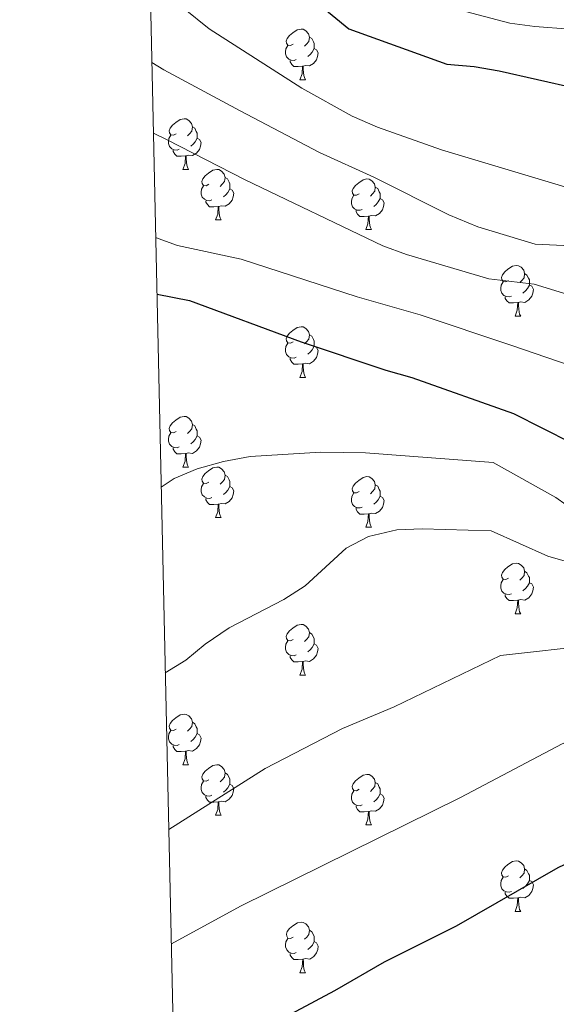
# Model space of a CAD drawing. Units: metres. Extents: x 651171 to 655690, y 722956 to 726024.
# Drawn here: x 652047 to 652153, y 724597 to 724792 of the extents above; entities that cross this region are included whole.
import ezdxf

# ---------------------------------------------------------------- set-up
doc = ezdxf.new("R2010")
doc.units = ezdxf.units.M
doc.header["$MEASUREMENT"] = 0
for name, color, linetype, lineweight in [('Carátula', 7, 'Continuous', 5), ('Elementos auxiliares', 7, 'Continuous', 5), ('Entidades rústicas y varios', 7, 'Continuous', 5), ('Relieve y altimetría', 7, 'Continuous', 5)]:
    doc.layers.add(name, color=color, linetype=linetype, lineweight=lineweight)

msp = doc.modelspace()

# ---------------------------------------------------------------- linework, layer by layer
at = {"layer": 'Carátula', "color": 7, "linetype": 'Continuous', "lineweight": 5}
msp.add_3dface([(651236.5, 722956.26), (655690.41, 723055.11), (655624.51, 726024.4), (651170.61, 725925.55)], dxfattribs=at)
at = {"layer": 'Elementos auxiliares', "color": 250, "linetype": 'Continuous', "lineweight": 5}
msp.add_3dface([(652053.5, 725682.8), (655468.25, 725758.65), (655520.17, 723445.17), (652104.26, 723369.36)], dxfattribs=at)
at = {"layer": 'Entidades rústicas y varios', "color": 92, "linetype": 'Continuous', "lineweight": 5}
for p, q in [((652102.53, 724780.06), (652103.66, 724780.06)), ((652079.35, 724762.29), (652080.47, 724762.29)), ((652085.82, 724752.26), (652086.95, 724752.26)), ((652115.59, 724750.35), (652116.72, 724750.35)), ((652145.17, 724733.21), (652146.29, 724733.21)), ((652102.53, 724721.07), (652103.66, 724721.07)), ((652079.35, 724703.3), (652080.47, 724703.3)), ((652085.82, 724693.27), (652086.95, 724693.27)), ((652115.59, 724691.36), (652116.72, 724691.36)), ((652145.17, 724674.22), (652146.29, 724674.22)), ((652102.53, 724662.08), (652103.66, 724662.08)), ((652079.35, 724644.31), (652080.47, 724644.31)), ((652085.82, 724634.28), (652086.95, 724634.28)), ((652115.59, 724632.37), (652116.72, 724632.37)), ((652145.17, 724615.23), (652146.29, 724615.23)), ((652102.54, 724603.09), (652103.67, 724603.09))]:
    msp.add_line(p, q, dxfattribs=at)
at = {"layer": 'Entidades rústicas y varios', "color": 92, "linetype": 'Continuous', "lineweight": 5, "flags": 128}
for points in [[(652101.23, 724787.12), (652100.7, 724786.86), (652100.17, 724786.91), (652099.91, 724787.28), (652099.85, 724787.71), (652100.01, 724788.23), (652100.49, 724788.82), (652101.13, 724789.35), (652102.03, 724789.94), (652102.77, 724790.1), (652103.2, 724790.04), (652103.73, 724789.73), (652104.26, 724789.14), (652104.42, 724788.5), (652104.31, 724787.65), (652103.88, 724787.12), (652103.46, 724786.7)], [(652101.82, 724784.04), (652101.39, 724783.88), (652100.81, 724783.94), (652100.33, 724784.15), (652099.91, 724784.58), (652099.69, 724785.16), (652099.69, 724785.58), (652099.75, 724786.17), (652100.17, 724786.86)], [(652104.42, 724788.5), (652104.89, 724788.19), (652105.21, 724787.55), (652105.37, 724787.23), (652105.37, 724786.65), (652105.37, 724786.22), (652105, 724785.53), (652104.58, 724785.05), (652104.1, 724784.63)], [(652105.37, 724786.22), (652105.82, 724785.97), (652106.17, 724785.36), (652106.06, 724784.63), (652105.85, 724783.99), (652105.26, 724783.25), (652104.47, 724782.77), (652103.62, 724782.88), (652103.19, 724782.75)], [(652103.08, 724782.75), (652102.19, 724782.66), (652101.34, 724782.66), (652100.92, 724783.09), (652100.6, 724783.57), (652100.6, 724783.88)], [(652102.53, 724780.06), (652102.97, 724781.22), (652103.08, 724782.75), (652103.19, 724782.75), (652103.22, 724782.16), (652103.26, 724781.48), (652103.33, 724780.86), (652103.44, 724780.46), (652103.66, 724780.06)], [(652078.05, 724769.35), (652077.52, 724769.09), (652076.99, 724769.14), (652076.72, 724769.51), (652076.67, 724769.94), (652076.83, 724770.46), (652077.31, 724771.05), (652077.94, 724771.58), (652078.84, 724772.17), (652079.59, 724772.33), (652080.01, 724772.27), (652080.54, 724771.96), (652081.07, 724771.37), (652081.23, 724770.73), (652081.12, 724769.88), (652080.7, 724769.35), (652080.28, 724768.93)], [(652078.63, 724766.27), (652078.21, 724766.11), (652077.62, 724766.17), (652077.15, 724766.38), (652076.72, 724766.81), (652076.51, 724767.39), (652076.51, 724767.81), (652076.56, 724768.4), (652076.99, 724769.09)], [(652081.23, 724770.73), (652081.71, 724770.42), (652082.02, 724769.78), (652082.18, 724769.46), (652082.18, 724768.88), (652082.18, 724768.45), (652081.81, 724767.76), (652081.39, 724767.28), (652080.91, 724766.86)], [(652082.18, 724768.45), (652082.64, 724768.2), (652082.98, 724767.59), (652082.87, 724766.86), (652082.66, 724766.22), (652082.08, 724765.48), (652081.28, 724765), (652080.43, 724765.11), (652080, 724764.98)], [(652079.89, 724764.98), (652079, 724764.89), (652078.16, 724764.89), (652077.73, 724765.32), (652077.41, 724765.8), (652077.41, 724766.11)], [(652079.35, 724762.29), (652079.78, 724763.45), (652079.89, 724764.98), (652080, 724764.98), (652080.04, 724764.39), (652080.07, 724763.71), (652080.14, 724763.09), (652080.26, 724762.69), (652080.47, 724762.29)], [(652084.52, 724759.32), (652083.99, 724759.05), (652083.46, 724759.11), (652083.2, 724759.48), (652083.14, 724759.9), (652083.3, 724760.42), (652083.78, 724761.02), (652084.42, 724761.55), (652085.32, 724762.13), (652086.06, 724762.29), (652086.49, 724762.24), (652087.02, 724761.92), (652087.55, 724761.34), (652087.71, 724760.7), (652087.6, 724759.85), (652087.17, 724759.32), (652086.75, 724758.89)], [(652087.71, 724760.7), (652088.18, 724760.38), (652088.5, 724759.74), (652088.66, 724759.42), (652088.66, 724758.84), (652088.66, 724758.42), (652088.29, 724757.73), (652087.87, 724757.25), (652087.39, 724756.83)], [(652114.29, 724757.41), (652113.76, 724757.15), (652113.23, 724757.2), (652112.97, 724757.57), (652112.91, 724758), (652113.07, 724758.52), (652113.55, 724759.11), (652114.19, 724759.64), (652115.09, 724760.23), (652115.83, 724760.39), (652116.26, 724760.33), (652116.79, 724760.02), (652117.32, 724759.43), (652117.48, 724758.79), (652117.37, 724757.94), (652116.94, 724757.41), (652116.52, 724756.99)], [(652085.11, 724756.24), (652084.68, 724756.08), (652084.1, 724756.14), (652083.62, 724756.35), (652083.2, 724756.77), (652082.98, 724757.36), (652082.98, 724757.78), (652083.04, 724758.36), (652083.46, 724759.05)], [(652088.66, 724758.42), (652089.11, 724758.17), (652089.46, 724757.55), (652089.35, 724756.83), (652089.14, 724756.19), (652088.55, 724755.45), (652087.76, 724754.97), (652086.91, 724755.07), (652086.48, 724754.94)], [(652117.48, 724758.79), (652117.95, 724758.48), (652118.27, 724757.84), (652118.43, 724757.52), (652118.43, 724756.94), (652118.43, 724756.51), (652118.06, 724755.82), (652117.64, 724755.34), (652117.16, 724754.92)], [(652086.37, 724754.94), (652085.48, 724754.86), (652084.63, 724754.86), (652084.21, 724755.29), (652083.89, 724755.76), (652083.89, 724756.08)], [(652114.88, 724754.33), (652114.45, 724754.17), (652113.87, 724754.23), (652113.39, 724754.44), (652112.97, 724754.87), (652112.75, 724755.45), (652112.75, 724755.87), (652112.81, 724756.46), (652113.23, 724757.15)], [(652118.43, 724756.51), (652118.88, 724756.26), (652119.23, 724755.65), (652119.12, 724754.92), (652118.91, 724754.28), (652118.32, 724753.54), (652117.53, 724753.06), (652116.68, 724753.17), (652116.25, 724753.04)], [(652085.82, 724752.26), (652086.26, 724753.42), (652086.37, 724754.94), (652086.48, 724754.94), (652086.51, 724754.36), (652086.55, 724753.67), (652086.62, 724753.06), (652086.73, 724752.66), (652086.95, 724752.26)], [(652116.14, 724753.04), (652115.25, 724752.95), (652114.4, 724752.95), (652113.98, 724753.38), (652113.66, 724753.86), (652113.66, 724754.17)], [(652115.59, 724750.35), (652116.03, 724751.51), (652116.14, 724753.04), (652116.25, 724753.04), (652116.28, 724752.45), (652116.32, 724751.77), (652116.39, 724751.15), (652116.5, 724750.75), (652116.72, 724750.35)], [(652143.87, 724740.27), (652143.34, 724740.01), (652142.81, 724740.06), (652142.55, 724740.43), (652142.49, 724740.86), (652142.65, 724741.38), (652143.13, 724741.97), (652143.77, 724742.5), (652144.67, 724743.09), (652145.41, 724743.25), (652145.83, 724743.19), (652146.37, 724742.88), (652146.89, 724742.29), (652147.05, 724741.65), (652146.95, 724740.8), (652146.52, 724740.27), (652146.1, 724739.85)], [(652144.45, 724737.19), (652144.03, 724737.03), (652143.45, 724737.09), (652142.97, 724737.3), (652142.55, 724737.73), (652142.33, 724738.31), (652142.33, 724738.73), (652142.39, 724739.32), (652142.81, 724740.01)], [(652147.05, 724741.65), (652147.53, 724741.34), (652147.85, 724740.7), (652148.01, 724740.38), (652148.01, 724739.8), (652148.01, 724739.37), (652147.63, 724738.68), (652147.21, 724738.2), (652146.73, 724737.78)], [(652148.01, 724739.37), (652148.46, 724739.12), (652148.81, 724738.51), (652148.69, 724737.78), (652148.49, 724737.14), (652147.9, 724736.4), (652147.11, 724735.92), (652146.25, 724736.03), (652145.83, 724735.9)], [(652145.71, 724735.9), (652144.83, 724735.81), (652143.98, 724735.81), (652143.55, 724736.24), (652143.23, 724736.72), (652143.23, 724737.03)], [(652145.17, 724733.21), (652145.61, 724734.37), (652145.71, 724735.9), (652145.83, 724735.9), (652145.86, 724735.31), (652145.89, 724734.63), (652145.97, 724734.01), (652146.08, 724733.61), (652146.29, 724733.21)], [(652101.23, 724728.13), (652100.7, 724727.87), (652100.17, 724727.92), (652099.91, 724728.29), (652099.85, 724728.72), (652100.01, 724729.24), (652100.49, 724729.83), (652101.13, 724730.36), (652102.03, 724730.95), (652102.77, 724731.11), (652103.2, 724731.05), (652103.73, 724730.74), (652104.26, 724730.15), (652104.42, 724729.51), (652104.31, 724728.66), (652103.88, 724728.13), (652103.46, 724727.71)], [(652104.42, 724729.51), (652104.89, 724729.2), (652105.21, 724728.56), (652105.37, 724728.24), (652105.37, 724727.66), (652105.37, 724727.23), (652105, 724726.54), (652104.58, 724726.06), (652104.1, 724725.64)], [(652101.82, 724725.05), (652101.39, 724724.89), (652100.81, 724724.95), (652100.33, 724725.16), (652099.91, 724725.59), (652099.69, 724726.17), (652099.69, 724726.59), (652099.75, 724727.18), (652100.17, 724727.87)], [(652105.37, 724727.23), (652105.82, 724726.98), (652106.17, 724726.37), (652106.06, 724725.64), (652105.85, 724725), (652105.26, 724724.26), (652104.47, 724723.78), (652103.62, 724723.89), (652103.19, 724723.76)], [(652103.08, 724723.76), (652102.19, 724723.67), (652101.34, 724723.67), (652100.92, 724724.1), (652100.6, 724724.58), (652100.6, 724724.89)], [(652102.53, 724721.07), (652102.97, 724722.23), (652103.08, 724723.76), (652103.19, 724723.76), (652103.22, 724723.17), (652103.26, 724722.49), (652103.33, 724721.87), (652103.44, 724721.47), (652103.66, 724721.07)], [(652078.05, 724710.36), (652077.52, 724710.1), (652076.99, 724710.15), (652076.72, 724710.52), (652076.67, 724710.95), (652076.83, 724711.47), (652077.31, 724712.06), (652077.94, 724712.59), (652078.84, 724713.18), (652079.59, 724713.34), (652080.01, 724713.28), (652080.54, 724712.97), (652081.07, 724712.38), (652081.23, 724711.74), (652081.12, 724710.89), (652080.7, 724710.36), (652080.28, 724709.94)], [(652081.23, 724711.74), (652081.71, 724711.43), (652082.02, 724710.79), (652082.18, 724710.47), (652082.18, 724709.89), (652082.18, 724709.46), (652081.81, 724708.77), (652081.39, 724708.29), (652080.91, 724707.87)], [(652078.63, 724707.28), (652078.21, 724707.12), (652077.62, 724707.18), (652077.15, 724707.39), (652076.72, 724707.82), (652076.51, 724708.4), (652076.51, 724708.82), (652076.56, 724709.41), (652076.99, 724710.1)], [(652082.18, 724709.46), (652082.64, 724709.21), (652082.98, 724708.6), (652082.87, 724707.87), (652082.66, 724707.23), (652082.08, 724706.49), (652081.28, 724706.01), (652080.43, 724706.12), (652080, 724705.99)], [(652079.89, 724705.99), (652079, 724705.9), (652078.16, 724705.9), (652077.73, 724706.33), (652077.41, 724706.81), (652077.41, 724707.12)], [(652079.35, 724703.3), (652079.78, 724704.46), (652079.89, 724705.99), (652080, 724705.99), (652080.04, 724705.4), (652080.07, 724704.72), (652080.14, 724704.1), (652080.26, 724703.7), (652080.47, 724703.3)], [(652084.52, 724700.33), (652083.99, 724700.06), (652083.46, 724700.12), (652083.2, 724700.49), (652083.14, 724700.91), (652083.3, 724701.43), (652083.78, 724702.03), (652084.42, 724702.56), (652085.32, 724703.14), (652086.06, 724703.3), (652086.49, 724703.25), (652087.02, 724702.93), (652087.55, 724702.35), (652087.71, 724701.71), (652087.6, 724700.86), (652087.17, 724700.33), (652086.75, 724699.9)], [(652087.71, 724701.71), (652088.18, 724701.39), (652088.5, 724700.75), (652088.66, 724700.43), (652088.66, 724699.85), (652088.66, 724699.43), (652088.29, 724698.74), (652087.87, 724698.26), (652087.39, 724697.84)], [(652114.29, 724698.42), (652113.76, 724698.16), (652113.23, 724698.21), (652112.97, 724698.58), (652112.91, 724699.01), (652113.07, 724699.53), (652113.55, 724700.12), (652114.19, 724700.65), (652115.09, 724701.24), (652115.83, 724701.4), (652116.26, 724701.34), (652116.79, 724701.03), (652117.32, 724700.44), (652117.48, 724699.8), (652117.37, 724698.95), (652116.94, 724698.42), (652116.52, 724698)], [(652085.11, 724697.25), (652084.68, 724697.09), (652084.1, 724697.15), (652083.62, 724697.36), (652083.2, 724697.78), (652082.98, 724698.37), (652082.98, 724698.79), (652083.04, 724699.37), (652083.46, 724700.06)], [(652088.66, 724699.43), (652089.11, 724699.18), (652089.46, 724698.56), (652089.35, 724697.84), (652089.14, 724697.2), (652088.55, 724696.46), (652087.76, 724695.98), (652086.91, 724696.08), (652086.48, 724695.95)], [(652117.48, 724699.8), (652117.95, 724699.49), (652118.27, 724698.85), (652118.43, 724698.53), (652118.43, 724697.95), (652118.43, 724697.52), (652118.06, 724696.83), (652117.64, 724696.35), (652117.16, 724695.93)], [(652086.37, 724695.95), (652085.48, 724695.87), (652084.63, 724695.87), (652084.21, 724696.3), (652083.89, 724696.77), (652083.89, 724697.09)], [(652114.88, 724695.34), (652114.45, 724695.18), (652113.87, 724695.24), (652113.39, 724695.45), (652112.97, 724695.88), (652112.75, 724696.46), (652112.75, 724696.88), (652112.81, 724697.47), (652113.23, 724698.16)], [(652118.43, 724697.52), (652118.88, 724697.27), (652119.23, 724696.66), (652119.12, 724695.93), (652118.91, 724695.29), (652118.32, 724694.55), (652117.53, 724694.07), (652116.68, 724694.18), (652116.25, 724694.05)], [(652085.82, 724693.27), (652086.26, 724694.43), (652086.37, 724695.95), (652086.48, 724695.95), (652086.51, 724695.37), (652086.55, 724694.68), (652086.62, 724694.07), (652086.73, 724693.67), (652086.95, 724693.27)], [(652116.14, 724694.05), (652115.25, 724693.96), (652114.4, 724693.96), (652113.98, 724694.39), (652113.66, 724694.87), (652113.66, 724695.18)], [(652115.59, 724691.36), (652116.03, 724692.52), (652116.14, 724694.05), (652116.25, 724694.05), (652116.28, 724693.46), (652116.32, 724692.78), (652116.39, 724692.16), (652116.5, 724691.76), (652116.72, 724691.36)], [(652143.87, 724681.28), (652143.34, 724681.01), (652142.81, 724681.07), (652142.55, 724681.44), (652142.49, 724681.86), (652142.65, 724682.38), (652143.13, 724682.98), (652143.77, 724683.51), (652144.67, 724684.09), (652145.41, 724684.25), (652145.83, 724684.2), (652146.37, 724683.88), (652146.89, 724683.3), (652147.05, 724682.66), (652146.95, 724681.81), (652146.52, 724681.28), (652146.1, 724680.85)], [(652147.05, 724682.66), (652147.53, 724682.34), (652147.85, 724681.7), (652148.01, 724681.38), (652148.01, 724680.8), (652148.01, 724680.38), (652147.63, 724679.69), (652147.21, 724679.21), (652146.73, 724678.79)], [(652144.45, 724678.2), (652144.03, 724678.04), (652143.45, 724678.1), (652142.97, 724678.31), (652142.55, 724678.73), (652142.33, 724679.32), (652142.33, 724679.74), (652142.39, 724680.32), (652142.81, 724681.01)], [(652148.01, 724680.38), (652148.46, 724680.13), (652148.81, 724679.51), (652148.69, 724678.79), (652148.49, 724678.15), (652147.9, 724677.41), (652147.11, 724676.93), (652146.25, 724677.03), (652145.83, 724676.9)], [(652145.71, 724676.9), (652144.83, 724676.82), (652143.98, 724676.82), (652143.55, 724677.25), (652143.23, 724677.72), (652143.23, 724678.04)], [(652145.17, 724674.22), (652145.61, 724675.38), (652145.71, 724676.9), (652145.83, 724676.9), (652145.86, 724676.32), (652145.89, 724675.63), (652145.97, 724675.02), (652146.08, 724674.62), (652146.29, 724674.22)], [(652101.23, 724669.14), (652100.7, 724668.87), (652100.17, 724668.93), (652099.91, 724669.3), (652099.85, 724669.72), (652100.01, 724670.24), (652100.49, 724670.84), (652101.13, 724671.37), (652102.03, 724671.95), (652102.77, 724672.11), (652103.2, 724672.06), (652103.73, 724671.74), (652104.26, 724671.16), (652104.42, 724670.52), (652104.31, 724669.67), (652103.88, 724669.14), (652103.46, 724668.71)], [(652104.42, 724670.52), (652104.89, 724670.2), (652105.21, 724669.56), (652105.37, 724669.24), (652105.37, 724668.66), (652105.37, 724668.24), (652105, 724667.55), (652104.58, 724667.07), (652104.1, 724666.65)], [(652101.82, 724666.06), (652101.39, 724665.9), (652100.81, 724665.96), (652100.33, 724666.17), (652099.91, 724666.59), (652099.69, 724667.18), (652099.69, 724667.6), (652099.75, 724668.18), (652100.17, 724668.87)], [(652105.37, 724668.24), (652105.82, 724667.99), (652106.17, 724667.37), (652106.06, 724666.65), (652105.85, 724666.01), (652105.26, 724665.27), (652104.47, 724664.79), (652103.62, 724664.89), (652103.19, 724664.76)], [(652103.08, 724664.76), (652102.19, 724664.68), (652101.34, 724664.68), (652100.92, 724665.11), (652100.6, 724665.58), (652100.6, 724665.9)], [(652102.53, 724662.08), (652102.97, 724663.24), (652103.08, 724664.76), (652103.19, 724664.76), (652103.22, 724664.18), (652103.26, 724663.49), (652103.33, 724662.88), (652103.44, 724662.48), (652103.66, 724662.08)], [(652078.05, 724651.37), (652077.52, 724651.1), (652076.99, 724651.16), (652076.72, 724651.53), (652076.67, 724651.96), (652076.83, 724652.48), (652077.31, 724653.07), (652077.94, 724653.6), (652078.84, 724654.18), (652079.59, 724654.34), (652080.01, 724654.29), (652080.54, 724653.98), (652081.07, 724653.39), (652081.23, 724652.75), (652081.12, 724651.9), (652080.7, 724651.37), (652080.28, 724650.94)], [(652081.23, 724652.75), (652081.71, 724652.44), (652082.02, 724651.8), (652082.18, 724651.48), (652082.18, 724650.9), (652082.18, 724650.47), (652081.81, 724649.78), (652081.39, 724649.3), (652080.91, 724648.88)], [(652078.63, 724648.29), (652078.21, 724648.13), (652077.62, 724648.19), (652077.15, 724648.4), (652076.72, 724648.82), (652076.51, 724649.41), (652076.51, 724649.83), (652076.56, 724650.42), (652076.99, 724651.1)], [(652082.18, 724650.47), (652082.64, 724650.22), (652082.98, 724649.6), (652082.87, 724648.88), (652082.66, 724648.24), (652082.08, 724647.5), (652081.28, 724647.02), (652080.43, 724647.12), (652080, 724647)], [(652079.89, 724647), (652079, 724646.91), (652078.16, 724646.91), (652077.73, 724647.34), (652077.41, 724647.82), (652077.41, 724648.13)], [(652079.35, 724644.31), (652079.78, 724645.47), (652079.89, 724647), (652080, 724647), (652080.04, 724646.41), (652080.07, 724645.72), (652080.14, 724645.11), (652080.26, 724644.71), (652080.47, 724644.31)], [(652084.52, 724641.34), (652083.99, 724641.07), (652083.46, 724641.12), (652083.2, 724641.5), (652083.14, 724641.92), (652083.3, 724642.44), (652083.78, 724643.04), (652084.42, 724643.56), (652085.32, 724644.15), (652086.06, 724644.31), (652086.49, 724644.26), (652087.02, 724643.94), (652087.55, 724643.36), (652087.71, 724642.72), (652087.6, 724641.86), (652087.17, 724641.34), (652086.75, 724640.91)], [(652087.71, 724642.72), (652088.18, 724642.4), (652088.5, 724641.76), (652088.66, 724641.44), (652088.66, 724640.86), (652088.66, 724640.44), (652088.29, 724639.74), (652087.87, 724639.26), (652087.39, 724638.84)], [(652114.29, 724639.43), (652113.76, 724639.16), (652113.23, 724639.22), (652112.97, 724639.59), (652112.91, 724640.02), (652113.07, 724640.54), (652113.55, 724641.13), (652114.19, 724641.66), (652115.09, 724642.24), (652115.83, 724642.4), (652116.26, 724642.35), (652116.79, 724642.04), (652117.32, 724641.45), (652117.48, 724640.81), (652117.37, 724639.96), (652116.94, 724639.43), (652116.52, 724639)], [(652085.11, 724638.26), (652084.68, 724638.1), (652084.1, 724638.16), (652083.62, 724638.36), (652083.2, 724638.79), (652082.98, 724639.38), (652082.98, 724639.8), (652083.04, 724640.38), (652083.46, 724641.07)], [(652088.66, 724640.44), (652089.11, 724640.18), (652089.46, 724639.57), (652089.35, 724638.84), (652089.14, 724638.2), (652088.55, 724637.46), (652087.76, 724636.98), (652086.91, 724637.09), (652086.48, 724636.96)], [(652117.48, 724640.81), (652117.95, 724640.5), (652118.27, 724639.86), (652118.43, 724639.54), (652118.43, 724638.96), (652118.43, 724638.53), (652118.06, 724637.84), (652117.64, 724637.36), (652117.16, 724636.94)], [(652114.88, 724636.35), (652114.45, 724636.19), (652113.87, 724636.25), (652113.39, 724636.46), (652112.97, 724636.88), (652112.75, 724637.47), (652112.75, 724637.89), (652112.81, 724638.48), (652113.23, 724639.16)], [(652118.43, 724638.53), (652118.88, 724638.28), (652119.23, 724637.66), (652119.12, 724636.94), (652118.91, 724636.3), (652118.32, 724635.56), (652117.53, 724635.08), (652116.68, 724635.18), (652116.25, 724635.06)], [(652086.37, 724636.96), (652085.48, 724636.88), (652084.63, 724636.88), (652084.21, 724637.3), (652083.89, 724637.78), (652083.89, 724638.1)], [(652085.82, 724634.28), (652086.26, 724635.44), (652086.37, 724636.96), (652086.48, 724636.96), (652086.51, 724636.38), (652086.55, 724635.69), (652086.62, 724635.08), (652086.73, 724634.68), (652086.95, 724634.28)], [(652116.14, 724635.06), (652115.25, 724634.97), (652114.4, 724634.97), (652113.98, 724635.4), (652113.66, 724635.88), (652113.66, 724636.19)], [(652115.59, 724632.37), (652116.03, 724633.53), (652116.14, 724635.06), (652116.25, 724635.06), (652116.28, 724634.47), (652116.32, 724633.78), (652116.39, 724633.17), (652116.5, 724632.77), (652116.72, 724632.37)], [(652143.87, 724622.29), (652143.34, 724622.02), (652142.81, 724622.08), (652142.55, 724622.45), (652142.49, 724622.87), (652142.65, 724623.39), (652143.13, 724623.99), (652143.77, 724624.52), (652144.67, 724625.1), (652145.41, 724625.26), (652145.83, 724625.21), (652146.37, 724624.89), (652146.89, 724624.31), (652147.05, 724623.67), (652146.95, 724622.82), (652146.52, 724622.29), (652146.1, 724621.86)], [(652147.05, 724623.67), (652147.53, 724623.35), (652147.85, 724622.71), (652148.01, 724622.39), (652148.01, 724621.81), (652148.01, 724621.39), (652147.63, 724620.7), (652147.21, 724620.22), (652146.73, 724619.8)], [(652144.45, 724619.21), (652144.03, 724619.05), (652143.45, 724619.11), (652142.97, 724619.32), (652142.55, 724619.74), (652142.33, 724620.33), (652142.33, 724620.75), (652142.39, 724621.33), (652142.81, 724622.02)], [(652148.01, 724621.39), (652148.46, 724621.14), (652148.81, 724620.52), (652148.69, 724619.8), (652148.49, 724619.16), (652147.9, 724618.42), (652147.11, 724617.94), (652146.25, 724618.04), (652145.83, 724617.91)], [(652145.71, 724617.91), (652144.83, 724617.83), (652143.98, 724617.83), (652143.55, 724618.26), (652143.23, 724618.73), (652143.23, 724619.05)], [(652145.17, 724615.23), (652145.61, 724616.39), (652145.71, 724617.91), (652145.83, 724617.91), (652145.86, 724617.33), (652145.89, 724616.64), (652145.97, 724616.03), (652146.08, 724615.63), (652146.29, 724615.23)], [(652101.24, 724610.15), (652100.71, 724609.88), (652100.18, 724609.94), (652099.92, 724610.31), (652099.86, 724610.73), (652100.02, 724611.25), (652100.5, 724611.85), (652101.14, 724612.38), (652102.04, 724612.96), (652102.78, 724613.12), (652103.21, 724613.07), (652103.74, 724612.75), (652104.27, 724612.17), (652104.43, 724611.53), (652104.32, 724610.68), (652103.89, 724610.15), (652103.47, 724609.72)], [(652104.43, 724611.53), (652104.9, 724611.21), (652105.22, 724610.57), (652105.38, 724610.25), (652105.38, 724609.67), (652105.38, 724609.25), (652105.01, 724608.56), (652104.59, 724608.08), (652104.11, 724607.66)], [(652101.83, 724607.07), (652101.4, 724606.91), (652100.82, 724606.97), (652100.34, 724607.18), (652099.92, 724607.6), (652099.7, 724608.19), (652099.7, 724608.61), (652099.76, 724609.19), (652100.18, 724609.88)], [(652105.38, 724609.25), (652105.83, 724609), (652106.18, 724608.38), (652106.07, 724607.66), (652105.86, 724607.02), (652105.27, 724606.28), (652104.48, 724605.8), (652103.63, 724605.9), (652103.2, 724605.77)], [(652103.09, 724605.77), (652102.2, 724605.69), (652101.35, 724605.69), (652100.93, 724606.12), (652100.61, 724606.59), (652100.61, 724606.91)], [(652102.54, 724603.09), (652102.98, 724604.25), (652103.09, 724605.77), (652103.2, 724605.77), (652103.23, 724605.19), (652103.27, 724604.5), (652103.34, 724603.89), (652103.45, 724603.49), (652103.67, 724603.09)]]:
    msp.add_lwpolyline(points, dxfattribs=at)
at = {"layer": 'Relieve y altimetría', "color": 30, "linetype": 'Continuous', "lineweight": 25, "flags": 128}
for points, elevation in [([(652072.33, 724824.65), (652086.26, 724811.03), (652091.72, 724807.07), (652112.22, 724790.14), (652131.63, 724783.13), (652137.07, 724782.65), (652142.01, 724781.83), (652157.21, 724778.36), (652185.19, 724773.47), (652207.92, 724769.88), (652218.62, 724768.74), (652223.45, 724767.42), (652233.7, 724763.54), (652255.54, 724756.94), (652260.15, 724755.01), (652274.23, 724748.05), (652279.11, 724747.56), (652283.4, 724749.13), (652289.03, 724760.65), (652291.95, 724765.38), (652298.19, 724773.72), (652310.68, 724787.38)], 1050), ([(652074.24, 724737.56), (652080.67, 724736.28), (652102.77, 724728.08), (652119.57, 724722.49), (652124.69, 724721.07), (652144.89, 724713.89), (652156.37, 724708.07), (652181.09, 724692.5), (652191.27, 724688.1), (652205.66, 724682.69), (652221.54, 724677.25), (652243.33, 724671.75), (652257.92, 724667.13), (652264.03, 724665.89), (652274.26, 724664.42), (652290.99, 724663.33), (652312.99, 724663.27)], 1075), ([(652077.69, 724580.52), (652090.28, 724589.32), (652109.49, 724599.55), (652119.29, 724605.25), (652133.57, 724612.36), (652153.7, 724623.92), (652164.49, 724629.05), (652177.17, 724632.81), (652188.86, 724635.6), (652195.85, 724636.76), (652226.4, 724636.95), (652231.75, 724636.47), (652241.99, 724634.75), (652252.06, 724631.72), (652256.65, 724629.73), (652266.62, 724623.05), (652277.96, 724616.94), (652282.69, 724615.29), (652288.14, 724615.21), (652305.74, 724616.19), (652311.67, 724617.07), (652321.88, 724619.12), (652331.96, 724621.72), (652337.17, 724623.67)], 1100)]:
    msp.add_lwpolyline(points, dxfattribs=dict(at, elevation=elevation))
at = {"layer": 'Relieve y altimetría', "color": 30, "linetype": 'Continuous', "lineweight": 5, "flags": 128}
for points, elevation in [([(652126.8, 724795.86), (652144.11, 724791.26), (652149.06, 724790.6), (652162.98, 724789.53), (652174.9, 724787.8), (652212.34, 724784.67), (652233.81, 724783.65), (652265.2, 724777.77), (652270.27, 724777.1), (652275.25, 724777.53), (652280.35, 724779.5), (652284.8, 724782.94), (652287.33, 724787.25), (652291.51, 724797.1)], 1045), ([(652157.64, 724758.05), (652130.62, 724766.17), (652117.9, 724770.68), (652112.91, 724772.86), (652102.93, 724778.4), (652084.59, 724790.16), (652079.45, 724794.23)], 1055), ([(652090.71, 724773.86), (652075.59, 724782.02), (652073.23, 724783.48)], 1060), ([(652296.91, 724732.19), (652295.05, 724726.88), (652291.31, 724706.75), (652290.26, 724695.36), (652288.5, 724690.68), (652285.85, 724690.04), (652281.34, 724690.72), (652276.56, 724692.19), (652270.22, 724694.67), (652260.87, 724699.14), (652250.78, 724704.81), (652236.56, 724714.2), (652228.11, 724720.39), (652214.35, 724732.41), (652210.08, 724735.01), (652204.83, 724737.29), (652173.16, 724746.33), (652149.14, 724747.48), (652137.77, 724750.9), (652132.02, 724753.26), (652117.18, 724760.77), (652106.41, 724765.61), (652090.71, 724773.86)], 1060), ([(652139.95, 724740.59), (652123.68, 724745.43), (652118.97, 724747.11), (652091.71, 724760.24), (652076.1, 724768.23), (652073.54, 724769.44)], 1065), ([(652329.24, 724762.62), (652321.1, 724754.09), (652310.88, 724741.01), (652305.53, 724730.42), (652303.74, 724725.52), (652302.69, 724720.64), (652302.3, 724710.01), (652302.43, 724688.58), (652301.96, 724682.96), (652299.75, 724680.11), (652296.95, 724679.5), (652291.89, 724679.61), (652280.63, 724680.94), (652275.74, 724681.99), (652266.12, 724685.04), (652251.01, 724693.22), (652235.53, 724700.48), (652216.08, 724710.48), (652201.93, 724718.86), (652197.45, 724721.19), (652188.27, 724726.92), (652183.56, 724728.91), (652148.96, 724739.53), (652139.95, 724740.59)], 1065), ([(652267.04, 724673.93), (652256.69, 724676.21), (652252.08, 724678.14), (652231.96, 724688.38), (652221.58, 724692.53), (652216.48, 724695.45), (652201.59, 724702.51), (652167.84, 724719.36), (652144.35, 724727.46), (652126.34, 724733.47), (652113.91, 724737.04), (652090.9, 724744.52), (652078.32, 724747.17), (652074.45, 724748.57), (652073.99, 724748.79)], 1070), ([(652300.08, 724648.94), (652284.4, 724649.18), (652266.31, 724651.42), (652256.62, 724654.04), (652232.96, 724662.89), (652217.51, 724668.09), (652212.42, 724670.07), (652207.89, 724672.25), (652202.25, 724673.29), (652177.1, 724683.93), (652157.33, 724694.33), (652153.28, 724697.27), (652140.81, 724704.17), (652115.52, 724706.1), (652106.7, 724706.22), (652092.67, 724705.37), (652087.43, 724704.39), (652082.21, 724702.96), (652077.6, 724701.03), (652075.08, 724699.33)], 1080), ([(652167.33, 724681.12), (652151.65, 724685.64), (652140.42, 724690.67), (652126.77, 724691.06), (652121.77, 724690.85), (652116.15, 724689.54), (652111.72, 724687.22), (652103.56, 724679.75), (652099.35, 724677.04), (652088.54, 724671.42), (652083.79, 724668.2), (652079.93, 724665.02), (652075.88, 724662.54)], 1085), ([(652304.19, 724632.74), (652294.14, 724632.18), (652288.54, 724632.64), (652272.3, 724634.87), (652267.41, 724635.93), (652262.09, 724637.64), (652245.78, 724643.82), (652240.97, 724645.35), (652234.63, 724647.22), (652229.74, 724648.27), (652220.12, 724652.05), (652205.47, 724658.44), (652192.97, 724662.69), (652182.61, 724665.72), (652172.41, 724667.72), (652161.27, 724668.07), (652142.3, 724665.96), (652121.25, 724655.79), (652110.95, 724651.49), (652095.66, 724643.58), (652076.56, 724631.45)], 1090), ([(652328.82, 724630.72), (652320.01, 724627.71), (652304.34, 724624.98), (652292.99, 724624.04), (652287.37, 724624.14), (652277.39, 724625.74), (652271.95, 724627.28), (652242.51, 724641.07), (652232.06, 724644.68), (652215.36, 724647.68), (652186.5, 724651.44), (652181.43, 724651.74), (652164.39, 724651.29), (652159.47, 724650.37), (652154.51, 724648.42), (652134.34, 724637.8), (652090.76, 724616.28), (652077.07, 724608.83)], 1095)]:
    msp.add_lwpolyline(points, dxfattribs=dict(at, elevation=elevation))

doc.saveas('drawing.dxf')
